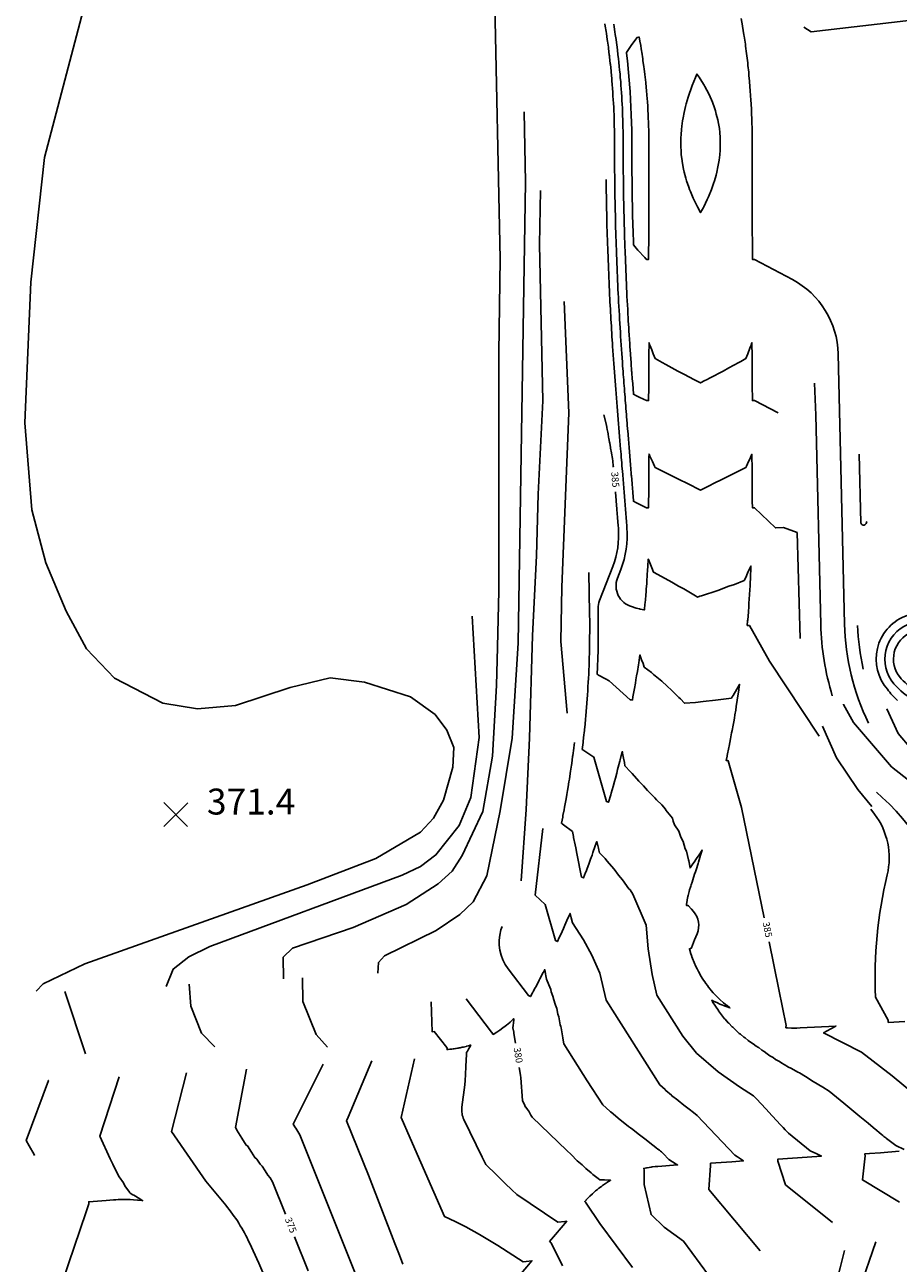
# Model space of a CAD drawing. Units: feet. Extents: x 5734447 to 5771296, y 2303466 to 2323136.
# Drawn here: x 5768398 to 5768600, y 2307215 to 2307502 of the extents above; entities that cross this region are included whole.
import ezdxf

# ---------------------------------------------------------------- set-up
doc = ezdxf.new("R2010")
doc.units = ezdxf.units.FT
doc.header["$MEASUREMENT"] = 0
doc.layers.get('0').update_dxf_attribs({"linetype": 'CONTINUOUS'})
for name, color, linetype in [('T-MAJCONTOUR', 2, 'CONTINUOUS'), ('T-MINCONTOUR', 1, 'CONTINUOUS'), ('T-POINTS', 1, 'CONTINUOUS'), ('T-TEXT', 1, 'CONTINUOUS')]:
    doc.layers.add(name, color=color, linetype=linetype)
doc.styles.add('L80', font='simplex.shx', dxfattribs={"height": 0.8})

# ---------------------------------------------------------------- blocks, each defined once
blk = doc.blocks.new('$CROSS')
for p, q in [((-0.5, 0.5), (0.5, -0.5)), ((0.5, 0.5), (-0.5, -0.5))]:
    blk.add_line(p, q)

msp = doc.modelspace()

# ---------------------------------------------------------------- linework, layer by layer
at = {"layer": 'T-MAJCONTOUR', "linetype": 'Continuous', "elevation": 390}
msp.add_lwpolyline([(5768678.708, 2307398.91), (5768680.454, 2307401.593), (5768681.27, 2307403.567), (5768681.448, 2307408.871), (5768679.58, 2307423.984), (5768676.824, 2307459.646), (5768674.522, 2307472.87), (5768669.543, 2307494.608), (5768668.257, 2307500.197), (5768666.625, 2307504.432), (5768665.313, 2307506.604), (5768661.425, 2307508.957), (5768658.938, 2307509.643), (5768645.781, 2307507.53), (5768634.694, 2307505.692), (5768601.599, 2307502.464), (5768579.763, 2307499.869), (5768578.062, 2307501.01)], dxfattribs=at)
at = {"layer": 'T-MAJCONTOUR', "linetype": 'Continuous', "flags": 128}
for points, elevation in [([(5768517.14, 2307463.221), (5768516.903, 2307450.69), (5768517.692, 2307414.565), (5768516.555, 2307392.994), (5768516.206, 2307378.692), (5768515.319, 2307360.271), (5768514.594, 2307336.545), (5768513.818, 2307320.038), (5768512.646, 2307303.558)], 380), ([(5768686.392, 2307290.055), (5768686.13, 2307290.357), (5768681.086, 2307299.611), (5768675.366, 2307305.094), (5768670.187, 2307308.787), (5768665.728, 2307309.511), (5768651.379, 2307311.275), (5768640.254, 2307313.647), (5768628.945, 2307318.266), (5768616.999, 2307324.103), (5768613.415, 2307326.343), (5768602.837, 2307334.109), (5768599.821, 2307337.639), (5768597.217, 2307343.29)], 390)]:
    msp.add_lwpolyline(points, dxfattribs=dict(at, elevation=elevation))
at = {"layer": 'T-MAJCONTOUR', "flags": 128}
for points, elevation in [([(5768531.763, 2307411.323), (5768532.393, 2307408.921), (5768532.489, 2307408.384), (5768532.569, 2307407.941), (5768532.687, 2307407.287), (5768532.752, 2307406.923), (5768532.89, 2307406.155), (5768532.943, 2307405.864), (5768533.101, 2307404.984), (5768533.141, 2307404.763), (5768533.32, 2307403.769), (5768533.347, 2307403.616), (5768533.547, 2307402.508), (5768533.562, 2307402.421), (5768533.783, 2307401.197), (5768533.787, 2307401.174), (5768533.87, 2307400.711), (5768533.972, 2307399.445), (5768533.973, 2307399.432), (5768533.993, 2307399.184)], 385), ([(5768569.997, 2307289.422), (5768572.252, 2307278.436), (5768573.909, 2307270.069), (5768573.889, 2307269.733), (5768573.873, 2307269.57), (5768574.172, 2307269.544), (5768574.199, 2307269.542), (5768574.232, 2307269.54), (5768575.198, 2307269.494), (5768575.33, 2307269.494), (5768576.199, 2307269.487), (5768576.43, 2307269.495), (5768577.199, 2307269.52), (5768585.468, 2307269.96), (5768584.267, 2307269.298), (5768582.593, 2307268.38), (5768591.388, 2307263.933), (5768598.421, 2307258.48), (5768605.592, 2307252.541)], 385), ([(5768499.916, 2307276.257), (5768505.815, 2307268.53), (5768505.899, 2307268.453), (5768506.116, 2307268.089), (5768506.158, 2307268.025), (5768506.779, 2307268.398), (5768506.883, 2307268.46), (5768507.025, 2307268.554), (5768507.72, 2307269.009), (5768508.022, 2307269.226), (5768508.535, 2307269.592), (5768508.889, 2307269.868), (5768509.326, 2307270.207), (5768509.56, 2307270.405), (5768510.092, 2307270.854), (5768510.213, 2307270.964), (5768510.833, 2307271.532), (5768510.932, 2307271.63), (5768510.93, 2307271.516), (5768510.926, 2307271.437), (5768510.886, 2307270.7), (5768510.822, 2307270.051), (5768510.762, 2307269.555), (5768510.936, 2307268.573), (5768510.974, 2307268.336), (5768511.221, 2307266.82), (5768511.344, 2307266.003)], 380), ([(5768449.113, 2307260.023), (5768446.56, 2307246.462), (5768446.873, 2307245.966), (5768446.889, 2307245.94), (5768446.905, 2307245.913), (5768448.049, 2307244.052), (5768448.093, 2307244.026), (5768449.072, 2307242.426), (5768449.366, 2307242.241), (5768450.293, 2307240.792), (5768451.083, 2307239.527), (5768451.525, 2307239.179), (5768452.279, 2307237.999), (5768452.736, 2307237.567), (5768453.452, 2307236.455), (5768454.079, 2307235.458), (5768454.58, 2307234.885), (5768455.178, 2307233.93), (5768458.147, 2307226.484)], 375), ([(5768512.185, 2307260.351), (5768512.481, 2307258.577), (5768512.555, 2307258.018), (5768512.94, 2307252.777), (5768513.211, 2307252.207), (5768513.353, 2307251.973), (5768513.679, 2307251.234), (5768513.708, 2307251.203), (5768513.711, 2307251.162), (5768514.131, 2307250.631), (5768514.33, 2307250.379), (5768514.433, 2307250.251), (5768514.754, 2307249.627), (5768514.922, 2307249.387), (5768515.219, 2307248.883), (5768523.197, 2307241.166), (5768524.199, 2307240.289), (5768525.645, 2307238.809), (5768526.794, 2307237.848), (5768527.616, 2307237.022), (5768528.845, 2307236.038), (5768529.228, 2307235.66), (5768530.496, 2307234.686), (5768530.867, 2307234.393), (5768531.496, 2307234.386), (5768531.808, 2307234.374), (5768531.902, 2307234.38), (5768531.957, 2307234.377), (5768533.008, 2307234.323), (5768533.179, 2307234.316), (5768533.355, 2307234.3), (5768533.243, 2307234.237), (5768533.229, 2307234.229), (5768532.484, 2307233.765), (5768532.378, 2307233.699), (5768532.301, 2307233.648), (5768532.287, 2307233.639), (5768532.142, 2307233.539), (5768531.461, 2307233.072), (5768531.201, 2307232.877), (5768530.658, 2307232.471), (5768530.29, 2307232.172), (5768529.88, 2307231.84), (5768529.575, 2307231.571), (5768529.129, 2307231.178), (5768528.57, 2307230.645), (5768528.404, 2307230.487), (5768528.281, 2307230.359), (5768527.709, 2307229.767), (5768527.668, 2307229.721), (5768527.351, 2307229.367), (5768527.519, 2307229.207), (5768527.719, 2307229.028), (5768530.854, 2307224.28), (5768538.434, 2307214.088)], 380), ([(5768460.263, 2307221.176), (5768463.375, 2307213.372)], 375)]:
    msp.add_lwpolyline(points, dxfattribs=dict(at, elevation=elevation))
at = {"layer": 'T-MAJCONTOUR', "elevation": 390}
for points in [[(5768590.82, 2307402.256), (5768591.197, 2307386.378, 0.7482561), (5768592.43, 2307386.215), (5768592.635, 2307386.642)], [(5768590.464, 2307362.636, 0.0484525), (5768591.762, 2307352.535, 0.0484525)]]:
    msp.add_lwpolyline(points, format="xyb", dxfattribs=at)
at = {"layer": 'T-MAJCONTOUR', "elevation": 385, "flags": 128}
msp.add_lwpolyline([(5768534.452, 2307393.488), (5768534.457, 2307393.432), (5768534.61, 2307391.527), (5768534.618, 2307391.432), (5768534.771, 2307389.538), (5768534.779, 2307389.432), (5768534.931, 2307387.584), (5768534.94, 2307387.469), (5768535.085, 2307385.703), (5768535.134, 2307385.092, -0.1132455), (5768533.84, 2307376.242), (5768530.786, 2307368.384, 0.0978038), (5768530.447, 2307366.476), (5768530.453, 2307366.196), (5768530.473, 2307365.05), (5768530.482, 2307364.299), (5768530.493, 2307363.075), (5768530.495, 2307362.409), (5768530.496, 2307361.099), (5768530.492, 2307360.525), (5768530.481, 2307359.121), (5768530.474, 2307358.644), (5768530.449, 2307357.141), (5768530.441, 2307356.771), (5768530.4, 2307355.16), (5768530.392, 2307354.905), (5768530.334, 2307353.177), (5768530.329, 2307353.048), (5768530.255, 2307351.306), (5768530.358, 2307351.25), (5768530.55, 2307351.145), (5768532.171, 2307350.259), (5768533.043, 2307349.769), (5768537.881, 2307345.443), (5768538.069, 2307345.41), (5768538.373, 2307345.355), (5768538.507, 2307346.07), (5768538.79, 2307347.624), (5768538.866, 2307348.038), (5768539.081, 2307349.278), (5768539.208, 2307350.009), (5768539.36, 2307350.934), (5768539.533, 2307351.983), (5768539.774, 2307353.528), (5768539.842, 2307353.96), (5768540.112, 2307355.794), (5768540.525, 2307354.678), (5768540.84, 2307353.818), (5768541.133, 2307352.996), (5768542.772, 2307351.732), (5768543.267, 2307351.275), (5768545.224, 2307349.691), (5768546.39, 2307348.562), (5768547.449, 2307347.663), (5768549.149, 2307345.932), (5768549.472, 2307345.646), (5768550.428, 2307344.624), (5768552.949, 2307344.818), (5768554.733, 2307345.029), (5768557.591, 2307345.3), (5768561.274, 2307345.806), (5768561.436, 2307346.068), (5768561.657, 2307346.435), (5768562.549, 2307347.91), (5768563.183, 2307348.979), (5768563.021, 2307347.838), (5768562.992, 2307347.644), (5768562.725, 2307345.86), (5768562.642, 2307345.33), (5768562.415, 2307343.885), (5768562.272, 2307343.02), (5768562.089, 2307341.912), (5768561.963, 2307341.193), (5768561.807, 2307340.303), (5768561.674, 2307339.569), (5768561.449, 2307338.336), (5768561.34, 2307337.765), (5768561.075, 2307336.371), (5768560.745, 2307334.706), (5768560.687, 2307334.41), (5768560.304, 2307332.553), (5768560.283, 2307332.451), (5768560.265, 2307332.365), (5768560.061, 2307331.411), (5768560.32, 2307331.353), (5768560.549, 2307331.304), (5768563.623, 2307320.486), (5768568.849, 2307295.02)], format="xyb", dxfattribs=at)
at = {"layer": 'T-MINCONTOUR', "linetype": 'Continuous', "flags": 128}
for points, elevation in [([(5768415.657, 2307521.315), (5768402.453, 2307470.875), (5768399.226, 2307442.029), (5768397.861, 2307409.492), (5768399.507, 2307389.364), (5768402.708, 2307377.058), (5768407.413, 2307365.943), (5768412.166, 2307357.207), (5768418.577, 2307350.427), (5768429.787, 2307344.613), (5768437.801, 2307343.337), (5768446.567, 2307344.085), (5768459.264, 2307348.261), (5768468.462, 2307350.46), (5768476.416, 2307349.508), (5768487.053, 2307346.136), (5768492.766, 2307342.046), (5768495.457, 2307338.384), (5768497.079, 2307334.35), (5768496.871, 2307329.814), (5768494.706, 2307322.171), (5768492.421, 2307318.057), (5768489.343, 2307314.823), (5768479.074, 2307308.705), (5768463.133, 2307302.612), (5768411.777, 2307284.372), (5768402.087, 2307279.712), (5768400.51, 2307278.022)], 372), ([(5768506.531, 2307509.966), (5768507.781, 2307447.395), (5768507.522, 2307425.637), (5768507.49, 2307370.602), (5768507.212, 2307357.573), (5768506.932, 2307348.696), (5768506.024, 2307332.369), (5768503.792, 2307319.591), (5768499.038, 2307309.423), (5768496.689, 2307305.772), (5768493.479, 2307302.879), (5768486.027, 2307298.071), (5768473.771, 2307292.792), (5768459.783, 2307287.937), (5768457.648, 2307285.896), (5768457.684, 2307280.896)], 376), ([(5768513.319, 2307481.433), (5768513.683, 2307465.115), (5768512.001, 2307358.541), (5768510.585, 2307336.572), (5768507.83, 2307319.699), (5768504.726, 2307304.669), (5768501.592, 2307298.726), (5768498.467, 2307295.73), (5768492.985, 2307292.089), (5768481.083, 2307286.193), (5768479.641, 2307284.627), (5768479.482, 2307282.167)], 378), ([(5768522.606, 2307437.551), (5768523.657, 2307411.823), (5768522.084, 2307371.504), (5768521.822, 2307358.929), (5768523.3, 2307342.337)], 382), ([(5768501.325, 2307364.777), (5768502.916, 2307336.73), (5768501.022, 2307322.848), (5768498.293, 2307316.337), (5768492.954, 2307309.538), (5768489.399, 2307306.866), (5768485.108, 2307304.88), (5768440.657, 2307288.388), (5768435.771, 2307285.967), (5768432.208, 2307283.147), (5768430.523, 2307279.106)], 374), ([(5768582.321, 2307339.334), (5768585.564, 2307331.968), (5768590.523, 2307324.661), (5768593.73, 2307320.766)], 386), ([(5768435.883, 2307279.624), (5768436.268, 2307274.56), (5768438.758, 2307268.322), (5768441.787, 2307265.137)], 374), ([(5768462.086, 2307281.15), (5768462.135, 2307275.628), (5768465.244, 2307267.973), (5768467.904, 2307265.071)], 376), ([(5768594.687, 2307220.019), (5768590.903, 2307209.101), (5768589.256, 2307202.708), (5768588.66, 2307200.618)], 386), ([(5768583.161, 2307201.81), (5768584.151, 2307204.906), (5768586.423, 2307214.074), (5768587.45, 2307218.059)], 384)]:
    msp.add_lwpolyline(points, dxfattribs=dict(at, elevation=elevation))
at = {"layer": 'T-MINCONTOUR', "flags": 128}
for points, elevation in [([(5768563.563, 2307502.979), (5768563.851, 2307501.317), (5768563.872, 2307501.183), (5768564.191, 2307499.184), (5768564.234, 2307498.894), (5768564.504, 2307497.047), (5768564.561, 2307496.614), (5768564.788, 2307494.906), (5768564.855, 2307494.344), (5768565.045, 2307492.762), (5768565.117, 2307492.086), (5768565.273, 2307490.615), (5768565.346, 2307489.837), (5768565.474, 2307488.464), (5768565.576, 2307487.19), (5768565.646, 2307486.312), (5768565.727, 2307485.102), (5768565.79, 2307484.157), (5768565.844, 2307483.16), (5768565.906, 2307482.001), (5768565.951, 2307480.888), (5768565.994, 2307479.843), (5768566.023, 2307478.762), (5768566.053, 2307477.685), (5768566.069, 2307476.626), (5768566.084, 2307475.531), (5768566.087, 2307474.512), (5768566.089, 2307473.442), (5768566.089, 2307472.455), (5768566.09, 2307471.426), (5768566.09, 2307470.421), (5768566.09, 2307469.426), (5768566.091, 2307468.447), (5768566.091, 2307467.426), (5768566.092, 2307466.366), (5768566.093, 2307465.426), (5768566.095, 2307464.314), (5768566.096, 2307463.426), (5768566.097, 2307462.251), (5768566.099, 2307461.426), (5768566.1, 2307460.659), (5768566.102, 2307459.426), (5768566.105, 2307458.085), (5768566.106, 2307457.426), (5768566.11, 2307455.983), (5768566.111, 2307455.426), (5768566.112, 2307454.925), (5768566.116, 2307453.426), (5768566.121, 2307451.739), (5768566.122, 2307451.426), (5768566.128, 2307449.597), (5768566.128, 2307449.426), (5768566.135, 2307447.44), (5768566.135, 2307447.426), (5768566.135, 2307447.415), (5768566.136, 2307447.266), (5768566.636, 2307447.266), (5768575.377, 2307442.609, -0.270696), (5768585.967, 2307425.434), (5768587.454, 2307362.943, 0.1071498), (5768592.999, 2307340.014, 0.372393)], 389), ([(5768532.296, 2307465.763), (5768532.3, 2307465.433), (5768532.3, 2307465.427), (5768532.327, 2307463.433), (5768532.328, 2307463.401), (5768532.36, 2307461.433), (5768532.361, 2307461.377), (5768532.399, 2307459.432), (5768532.4, 2307459.353), (5768532.443, 2307457.432), (5768532.446, 2307457.329), (5768532.493, 2307455.432), (5768532.496, 2307455.306), (5768532.549, 2307453.432), (5768532.553, 2307453.283), (5768532.61, 2307451.432), (5768532.616, 2307451.261), (5768532.677, 2307449.432), (5768532.742, 2307447.643), (5768532.75, 2307447.432), (5768532.819, 2307445.664), (5768532.828, 2307445.432), (5768532.902, 2307443.685), (5768532.912, 2307443.432), (5768532.99, 2307441.706), (5768533.002, 2307441.432), (5768533.083, 2307439.726), (5768533.097, 2307439.432), (5768533.183, 2307437.747), (5768533.199, 2307437.432), (5768533.287, 2307435.768), (5768533.305, 2307435.432), (5768533.398, 2307433.789), (5768533.418, 2307433.432), (5768533.514, 2307431.81), (5768533.536, 2307431.432), (5768533.635, 2307429.832), (5768533.66, 2307429.432), (5768533.762, 2307427.854), (5768533.79, 2307427.432), (5768533.895, 2307425.877), (5768533.925, 2307425.432), (5768534.033, 2307423.901), (5768534.066, 2307423.432), (5768534.176, 2307421.925), (5768534.212, 2307421.432), (5768534.325, 2307419.95), (5768534.365, 2307419.432), (5768534.48, 2307417.976), (5768534.523, 2307417.432), (5768534.638, 2307416.003), (5768534.684, 2307415.432), (5768534.797, 2307414.032), (5768534.845, 2307413.432), (5768534.955, 2307412.062), (5768535.006, 2307411.432), (5768535.114, 2307410.093), (5768535.167, 2307409.432), (5768535.273, 2307408.125), (5768535.329, 2307407.432), (5768535.431, 2307406.159), (5768535.49, 2307405.432), (5768535.589, 2307404.194), (5768535.651, 2307403.432), (5768535.748, 2307402.231), (5768535.812, 2307401.432), (5768535.906, 2307400.27), (5768535.973, 2307399.432), (5768536.064, 2307398.311), (5768536.134, 2307397.432), (5768536.221, 2307396.353), (5768536.296, 2307395.432), (5768536.379, 2307394.398), (5768536.457, 2307393.432), (5768536.537, 2307392.441), (5768536.618, 2307391.432), (5768536.695, 2307390.483), (5768536.779, 2307389.432), (5768536.852, 2307388.544), (5768536.94, 2307387.465), (5768537.006, 2307386.658), (5768537.094, 2307385.566), (5768537.125, 2307385.153, -0.1118077), (5768535.697, 2307375.541), (5768534.931, 2307373.567, 0.4397574), (5768538.193, 2307366.958), (5768539.293, 2307366.637), (5768539.293, 2307366.636), (5768540.049, 2307366.436), (5768540.209, 2307366.398), (5768540.679, 2307366.269), (5768541.053, 2307366.235), (5768541.177, 2307366.224), (5768541.187, 2307366.335), (5768541.196, 2307366.44), (5768541.205, 2307366.512), (5768541.353, 2307368.099), (5768541.381, 2307368.408), (5768541.494, 2307369.733), (5768541.542, 2307370.306), (5768541.603, 2307371.1), (5768541.688, 2307372.205), (5768541.743, 2307373.002), (5768541.818, 2307374.105), (5768541.911, 2307375.633), (5768541.933, 2307376.006), (5768541.948, 2307376.275), (5768542.034, 2307377.908), (5768542.034, 2307377.913), (5768542.035, 2307377.944), (5768542.045, 2307377.922), (5768542.051, 2307377.907), (5768542.079, 2307377.84), (5768542.871, 2307375.961), (5768543.296, 2307374.926), (5768545.149, 2307373.918), (5768547.466, 2307372.653), (5768549.064, 2307371.731), (5768550.287, 2307371.051), (5768552.959, 2307369.482), (5768553.457, 2307369.188), (5768554.015, 2307369.359), (5768554.334, 2307369.472), (5768558.168, 2307370.716), (5768560.695, 2307371.662), (5768562.01, 2307372.113), (5768564.222, 2307372.986), (5768564.58, 2307373.74), (5768565.026, 2307374.691), (5768565.491, 2307375.692), (5768565.6, 2307375.93), (5768565.788, 2307376.342), (5768565.765, 2307375.679), (5768565.697, 2307374.02), (5768565.682, 2307373.682), (5768565.613, 2307372.276), (5768565.584, 2307371.685), (5768565.539, 2307370.893), (5768565.471, 2307369.688), (5768565.413, 2307368.79), (5768565.342, 2307367.693), (5768565.296, 2307367.048), (5768565.198, 2307365.698), (5768565.054, 2307363.89), (5768565.039, 2307363.705), (5768564.944, 2307362.617), (5768565.443, 2307362.567), (5768570.074, 2307354.365), (5768581.556, 2307336.993)], 386), ([(5768528.297, 2307374.868), (5768528.479, 2307365.436), (5768528.483, 2307365.246), (5768528.502, 2307363.525), (5768528.505, 2307363.289), (5768528.509, 2307361.617), (5768528.509, 2307361.33), (5768528.499, 2307359.713), (5768528.497, 2307359.369), (5768528.474, 2307357.808), (5768528.467, 2307357.406), (5768528.432, 2307355.906), (5768528.42, 2307355.442), (5768528.374, 2307354.011), (5768528.356, 2307353.476), (5768528.301, 2307352.123), (5768528.275, 2307351.509), (5768528.212, 2307350.243), (5768528.177, 2307349.541), (5768528.108, 2307348.371), (5768528.061, 2307347.572), (5768527.99, 2307346.508), (5768527.928, 2307345.602), (5768527.856, 2307344.656), (5768527.777, 2307343.632), (5768527.708, 2307342.815), (5768527.609, 2307341.661), (5768527.547, 2307340.986), (5768527.424, 2307339.689), (5768527.371, 2307339.171), (5768527.222, 2307337.718), (5768527.183, 2307337.365), (5768527.002, 2307335.746), (5768526.981, 2307335.572), (5768526.783, 2307333.929), (5768526.919, 2307333.842), (5768527.171, 2307333.676), (5768529.444, 2307332.181), (5768532.391, 2307321.87), (5768532.872, 2307321.732), (5768533.382, 2307323.475), (5768533.48, 2307323.82), (5768533.927, 2307325.4), (5768534.239, 2307326.535), (5768534.457, 2307327.329), (5768534.751, 2307328.439), (5768534.97, 2307329.262), (5768535.121, 2307329.854), (5768535.466, 2307331.2), (5768535.545, 2307331.519), (5768535.947, 2307333.143), (5768536.02, 2307333.451), (5768536.064, 2307333.245), (5768536.092, 2307333.109), (5768536.326, 2307331.945), (5768536.524, 2307330.943), (5768536.672, 2307330.165), (5768537.923, 2307328.778), (5768538.313, 2307328.362), (5768539.889, 2307326.621), (5768540.915, 2307325.545), (5768541.897, 2307324.468), (5768543.606, 2307322.71), (5768543.969, 2307322.317), (5768545.163, 2307321.116), (5768546.026, 2307320.159), (5768546.114, 2307319.919), (5768547.62, 2307318.03), (5768547.825, 2307317.34), (5768548.13, 2307316.524), (5768549.119, 2307314.996), (5768549.549, 2307313.65), (5768550.131, 2307312.662), (5768550.589, 2307310.96), (5768550.889, 2307310.399), (5768551.335, 2307308.413), (5768551.441, 2307308.196), (5768551.743, 2307306.548), (5768552.373, 2307307.465), (5768552.639, 2307307.854), (5768553.194, 2307308.675), (5768553.802, 2307309.578), (5768554.509, 2307310.646), (5768554.154, 2307309.468), (5768553.652, 2307307.852), (5768553.561, 2307307.559), (5768553.105, 2307306.128), (5768552.954, 2307305.654), (5768552.763, 2307305.07), (5768552.332, 2307303.753), (5768552.171, 2307303.262), (5768551.958, 2307302.614), (5768551.866, 2307302.325), (5768551.784, 2307302.069), (5768551.614, 2307301.47), (5768551.511, 2307301.105), (5768551.439, 2307300.806), (5768551.276, 2307300.132), (5768551.234, 2307299.921), (5768551.081, 2307299.151), (5768551.062, 2307299.031), (5768550.925, 2307298.163), (5768550.921, 2307298.135), (5768550.89, 2307297.866), (5768551.237, 2307297.815), (5768551.385, 2307297.799), (5768551.989, 2307297.098), (5768552.017, 2307297.053), (5768552.049, 2307297.004), (5768552.509, 2307296.471, -0.2816236), (5768553.362, 2307291.323), (5768552.782, 2307289.889), (5768552.065, 2307288.034), (5768552.044, 2307287.977), (5768551.573, 2307287.848), (5768551.562, 2307287.844), (5768551.818, 2307286.96), (5768551.834, 2307286.907), (5768552.116, 2307286.064), (5768552.151, 2307285.959), (5768552.447, 2307285.179), (5768552.506, 2307285.023), (5768552.811, 2307284.308), (5768552.898, 2307284.102), (5768553.207, 2307283.45), (5768553.327, 2307283.198), (5768553.636, 2307282.608), (5768553.792, 2307282.311), (5768553.98, 2307281.984), (5768554.292, 2307281.443), (5768554.527, 2307281.07), (5768554.826, 2307280.596), (5768555.112, 2307280.181), (5768555.394, 2307279.771), (5768555.734, 2307279.316), (5768555.995, 2307278.968), (5768556.393, 2307278.479), (5768556.627, 2307278.191), (5768557.086, 2307277.67), (5768557.29, 2307277.438), (5768557.48, 2307277.24), (5768557.983, 2307276.713), (5768558.14, 2307276.562), (5768558.705, 2307276.016), (5768559.364, 2307275.428), (5768559.454, 2307275.349), (5768560.185, 2307274.747), (5768560.229, 2307274.711), (5768560.269, 2307274.681), (5768560.949, 2307274.166), (5768560.042, 2307274.472), (5768559.417, 2307274.708), (5768559.039, 2307274.859), (5768558.609, 2307275.041), (5768558.042, 2307275.294), (5768557.15, 2307275.733), (5768557.055, 2307275.779), (5768556.998, 2307275.809), (5768556.745, 2307275.947), (5768556.935, 2307275.601), (5768556.942, 2307275.596), (5768557.577, 2307274.547), (5768557.608, 2307274.524), (5768558.273, 2307273.521), (5768558.331, 2307273.479), (5768559.025, 2307272.522), (5768559.721, 2307271.626), (5768559.832, 2307271.549), (5768560.549, 2307270.701), (5768560.698, 2307270.601), (5768561.433, 2307269.8), (5768561.625, 2307269.673), (5768562.373, 2307268.921), (5768563.112, 2307268.228), (5768563.374, 2307268.06), (5768564.119, 2307267.415), (5768564.439, 2307267.212), (5768565.186, 2307266.615), (5768565.917, 2307266.071), (5768566.319, 2307265.821), (5768567.032, 2307265.327), (5768567.515, 2307265.029), (5768567.601, 2307264.966), (5768568.283, 2307264.405), (5768568.878, 2307264.043), (5768569.549, 2307263.537), (5768570.181, 2307263.09), (5768570.916, 2307262.651), (5768571.516, 2307262.258), (5768572.398, 2307261.734), (5768572.957, 2307261.395), (5768573.477, 2307261.1), (5768574.519, 2307260.481), (5768574.987, 2307260.234), (5768576.226, 2307259.493), (5768576.627, 2307259.295), (5768576.992, 2307259.126), (5768578.417, 2307258.255), (5768580.187, 2307257.173), (5768582.443, 2307255.794), (5768583.854, 2307254.932), (5768587.25, 2307252.128), (5768590.96, 2307249.065), (5768592.901, 2307247.462), (5768594.094, 2307246.477), (5768594.902, 2307245.81), (5768595.485, 2307245.329), (5768595.926, 2307244.965), (5768596.271, 2307244.68), (5768596.548, 2307244.451), (5768596.776, 2307244.263), (5768596.967, 2307244.103), (5768597.129, 2307243.967), (5768599.321, 2307242.36), (5768601.197, 2307241.384)], 384), ([(5768594.828, 2307324.055), (5768596.167, 2307322.857, -0.2007874), (5768611.141, 2307291.416, 0.1877748)], 387), ([(5768593.523, 2307320.146), (5768594.39, 2307318.993, -0.2233564), (5768597.315, 2307304.936, 0.0694867), (5768594.604, 2307276.651), (5768597.533, 2307271.305), (5768597.547, 2307271.064), (5768597.563, 2307270.806), (5768601.423, 2307271.014)], 386), ([(5768508.231, 2307292.972), (5768507.991, 2307292.182, 0.2415443), (5768509.618, 2307283.199), (5768514.346, 2307277.021), (5768514.786, 2307276.763), (5768514.793, 2307276.774), (5768514.795, 2307276.776), (5768515.295, 2307277.639), (5768515.318, 2307277.682), (5768515.439, 2307277.902), (5768515.548, 2307278.107), (5768515.909, 2307278.784), (5768516.093, 2307279.133), (5768516.376, 2307279.669), (5768516.634, 2307280.161), (5768516.84, 2307280.555), (5768516.994, 2307280.854), (5768517.3, 2307281.444), (5768517.397, 2307281.635), (5768517.755, 2307282.334), (5768517.797, 2307282.417), (5768518.097, 2307283.008), (5768518.292, 2307282.07), (5768518.387, 2307281.608), (5768518.545, 2307280.825), (5768518.555, 2307280.771), (5768519.068, 2307279.479), (5768519.504, 2307278.378), (5768519.624, 2307277.886), (5768520.007, 2307276.845), (5768520.205, 2307275.996), (5768520.527, 2307275.05), (5768520.619, 2307274.786), (5768520.882, 2307274.039), (5768521.16, 2307272.69), (5768521.343, 2307272.086), (5768521.701, 2307270.255), (5768521.811, 2307269.845), (5768521.891, 2307269.521), (5768522.303, 2307267.255), (5768522.33, 2307267.135), (5768522.558, 2307265.849), (5768527.957, 2307257.326), (5768531.51, 2307251.703), (5768533.182, 2307250.238), (5768533.314, 2307250.151), (5768533.473, 2307250.043), (5768535.537, 2307248.298), (5768535.868, 2307248.075), (5768537.46, 2307246.749), (5768537.918, 2307246.439), (5768538.459, 2307246.056), (5768539.694, 2307245.053), (5768540.34, 2307244.588), (5768541.249, 2307243.856), (5768541.972, 2307243.321), (5768542.812, 2307242.669), (5768543.397, 2307242.201), (5768543.899, 2307241.799), (5768544.302, 2307241.477), (5768544.618, 2307241.225), (5768544.872, 2307241.022), (5768545.08, 2307240.855), (5768545.255, 2307240.715), (5768545.403, 2307240.597), (5768545.531, 2307240.495), (5768546.83, 2307239.122), (5768548.505, 2307238.05), (5768548.827, 2307237.843), (5768544.263, 2307237.501), (5768543.89, 2307237.469), (5768543.684, 2307237.451), (5768542.925, 2307237.362), (5768542.69, 2307237.335), (5768541.797, 2307237.193), (5768541.702, 2307237.178), (5768541.628, 2307237.163), (5768541.028, 2307237.043), (5768541.097, 2307236.707), (5768541.123, 2307236.553), (5768541.115, 2307236.172), (5768541.1, 2307235.073), (5768541.094, 2307234.136), (5768541.098, 2307233.322), (5768542.708, 2307226.345), (5768545.764, 2307223.46), (5768550.189, 2307220.19), (5768556.01, 2307212.349)], 381), ([(5768491.838, 2307275.594), (5768492.041, 2307268.656), (5768492.541, 2307268.673), (5768495.5, 2307265.024), (5768495.52, 2307264.78), (5768495.546, 2307264.526), (5768495.743, 2307264.541), (5768495.758, 2307264.542), (5768495.776, 2307264.543), (5768496.191, 2307264.582), (5768496.246, 2307264.588), (5768496.624, 2307264.629), (5768496.946, 2307264.67), (5768497.055, 2307264.684), (5768497.183, 2307264.703), (5768497.486, 2307264.747), (5768497.65, 2307264.774), (5768497.916, 2307264.817), (5768498.116, 2307264.853), (5768498.344, 2307264.895), (5768498.58, 2307264.942), (5768498.772, 2307264.98), (5768499.042, 2307265.039), (5768499.197, 2307265.072), (5768499.329, 2307265.103), (5768499.622, 2307265.172), (5768499.962, 2307265.259), (5768500.044, 2307265.28), (5768500.114, 2307265.299), (5768500.465, 2307265.394), (5768500.505, 2307265.406), (5768500.884, 2307265.516), (5768500.893, 2307265.519), (5768501.009, 2307265.555), (5768500.925, 2307265.39), (5768500.729, 2307265.012), (5768500.632, 2307264.84), (5768500.5, 2307264.595), (5768500.323, 2307264.294), (5768500.258, 2307264.179), (5768500.031, 2307263.806), (5768500.027, 2307263.603), (5768500.011, 2307263.436), (5768499.861, 2307260.605), (5768499.759, 2307258.729), (5768499.686, 2307257.396), (5768499.63, 2307256.401), (5768498.958, 2307251.166, 0.1457518), (5768499.418, 2307248.348), (5768503.651, 2307239.611), (5768504.467, 2307237.905), (5768506.926, 2307235.524), (5768508.987, 2307233.541), (5768510.502, 2307232.092), (5768511.664, 2307230.991), (5768521.138, 2307224.592), (5768522.749, 2307224.755), (5768523.187, 2307224.801), (5768520.595, 2307221.756), (5768519.244, 2307220.169), (5768519.461, 2307219.974), (5768519.617, 2307219.837), (5768522.254, 2307214.508)], 379), ([(5768435.291, 2307259.122), (5768431.793, 2307245.551), (5768439.721, 2307234.086), (5768444.342, 2307228.512, -0.064629), (5768449.838, 2307219.804), (5768452.005, 2307215.126), (5768453.345, 2307211.913, -0.0505384)], 374)]:
    msp.add_lwpolyline(points, format="xyb", dxfattribs=dict(at, elevation=elevation))
for points, elevation in [([(5768532.035, 2307501.754), (5768532.12, 2307501.237), (5768532.315, 2307499.962), (5768532.385, 2307499.511), (5768532.576, 2307498.168), (5768532.632, 2307497.785), (5768532.819, 2307496.371), (5768532.861, 2307496.057), (5768533.039, 2307494.602), (5768533.073, 2307494.328), (5768533.103, 2307494.061), (5768533.267, 2307492.598), (5768533.294, 2307492.329), (5768533.443, 2307490.868), (5768533.469, 2307490.593), (5768533.602, 2307489.136), (5768533.625, 2307488.855), (5768533.743, 2307487.404), (5768533.764, 2307487.114), (5768533.867, 2307485.671), (5768533.886, 2307485.371), (5768533.974, 2307483.938), (5768533.99, 2307483.623), (5768534.063, 2307482.204), (5768534.077, 2307481.867), (5768534.134, 2307480.47), (5768534.146, 2307480.11), (5768534.188, 2307478.736), (5768534.197, 2307478.351), (5768534.225, 2307477.001), (5768534.23, 2307476.59), (5768534.244, 2307475.257), (5768534.245, 2307474.799), (5768534.248, 2307473.406), (5768534.249, 2307472.893), (5768534.252, 2307471.432), (5768534.255, 2307470.879), (5768534.263, 2307469.432), (5768534.267, 2307468.845), (5768534.278, 2307467.432), (5768534.285, 2307466.816), (5768534.3, 2307465.432), (5768534.309, 2307464.795), (5768534.327, 2307463.432), (5768534.338, 2307462.774), (5768534.36, 2307461.432), (5768534.373, 2307460.753), (5768534.399, 2307459.432), (5768534.414, 2307458.732), (5768534.443, 2307457.432), (5768534.461, 2307456.711), (5768534.493, 2307455.432), (5768534.514, 2307454.69), (5768534.549, 2307453.432), (5768534.572, 2307452.669), (5768534.61, 2307451.432), (5768534.636, 2307450.647), (5768534.677, 2307449.432), (5768534.72, 2307448.243), (5768534.75, 2307447.432), (5768534.795, 2307446.265), (5768534.828, 2307445.432), (5768534.876, 2307444.286), (5768534.912, 2307443.432), (5768534.963, 2307442.309), (5768535.002, 2307441.432), (5768535.054, 2307440.332), (5768535.097, 2307439.432), (5768535.152, 2307438.355), (5768535.199, 2307437.432), (5768535.255, 2307436.38), (5768535.305, 2307435.432), (5768535.363, 2307434.405), (5768535.418, 2307433.432), (5768535.477, 2307432.432), (5768535.536, 2307431.432), (5768535.596, 2307430.46), (5768535.66, 2307429.432), (5768535.721, 2307428.489), (5768535.79, 2307427.432), (5768535.851, 2307426.519), (5768535.925, 2307425.432), (5768535.987, 2307424.551), (5768536.066, 2307423.432), (5768536.128, 2307422.585), (5768536.212, 2307421.432), (5768536.274, 2307420.62), (5768536.365, 2307419.432), (5768536.426, 2307418.658), (5768536.523, 2307417.432), (5768536.582, 2307416.698), (5768536.684, 2307415.432), (5768536.739, 2307414.741), (5768536.845, 2307413.432), (5768536.897, 2307412.785), (5768537.006, 2307411.432), (5768537.055, 2307410.832), (5768537.167, 2307409.432), (5768537.212, 2307408.88), (5768537.329, 2307407.432), (5768537.369, 2307406.93), (5768537.49, 2307405.432), (5768537.526, 2307404.983), (5768537.651, 2307403.432), (5768537.683, 2307403.038), (5768537.812, 2307401.432), (5768537.839, 2307401.095), (5768537.973, 2307399.431), (5768537.996, 2307399.155), (5768538.134, 2307397.431), (5768538.152, 2307397.218), (5768538.296, 2307395.431), (5768538.308, 2307395.285), (5768538.457, 2307393.431), (5768538.463, 2307393.354), (5768538.618, 2307391.431), (5768538.618, 2307391.428), (5768538.626, 2307391.335), (5768539.188, 2307391.057), (5768541.626, 2307389.849), (5768542.021, 2307389.849), (5768542.126, 2307389.849), (5768542.137, 2307391.211), (5768542.139, 2307391.431), (5768542.151, 2307392.933), (5768542.155, 2307393.431), (5768542.165, 2307394.654), (5768542.172, 2307395.431), (5768542.179, 2307396.376), (5768542.188, 2307397.431), (5768542.194, 2307398.098), (5768542.205, 2307399.431), (5768542.208, 2307399.82), (5768542.221, 2307401.431), (5768542.222, 2307401.542), (5768542.228, 2307402.229), (5768542.447, 2307401.744), (5768542.589, 2307401.431), (5768542.996, 2307400.529), (5768543.493, 2307399.43), (5768543.546, 2307399.314), (5768543.627, 2307399.134), (5768546.111, 2307397.903), (5768547.066, 2307397.43), (5768549.216, 2307396.365), (5768551.105, 2307395.429), (5768554.126, 2307393.932), (5768556.309, 2307395.012), (5768557.148, 2307395.428), (5768559.226, 2307396.456), (5768561.188, 2307397.427), (5768564.627, 2307399.13), (5768564.762, 2307399.427), (5768565.007, 2307399.969), (5768565.667, 2307401.426), (5768566.028, 2307402.225), (5768566.034, 2307401.426), (5768566.035, 2307401.273), (5768566.05, 2307399.426), (5768566.054, 2307398.887), (5768566.066, 2307397.426), (5768566.074, 2307396.372), (5768566.081, 2307395.426), (5768566.092, 2307394.117), (5768566.097, 2307393.426), (5768566.111, 2307391.731), (5768566.113, 2307391.426), (5768566.126, 2307389.844), (5768566.23, 2307389.844), (5768566.626, 2307389.844), (5768571.466, 2307385.159), (5768573.364, 2307385.23), (5768576.487, 2307384.094), (5768577.182, 2307359.558)], 387), ([(5768534.077, 2307501.65), (5768534.167, 2307501.065), (5768534.347, 2307499.898), (5768534.437, 2307499.265), (5768534.599, 2307498.146), (5768534.689, 2307497.464), (5768534.833, 2307496.392), (5768534.92, 2307495.676), (5768535.049, 2307494.636), (5768535.163, 2307493.625), (5768535.247, 2307492.88), (5768535.35, 2307491.877), (5768535.427, 2307491.123), (5768535.519, 2307490.125), (5768535.589, 2307489.365), (5768535.671, 2307488.371), (5768535.733, 2307487.607), (5768535.805, 2307486.614), (5768535.86, 2307485.847), (5768535.921, 2307484.855), (5768535.968, 2307484.088), (5768536.02, 2307483.091), (5768536.059, 2307482.327), (5768536.101, 2307481.322), (5768536.132, 2307480.567), (5768536.164, 2307479.551), (5768536.187, 2307478.806), (5768536.209, 2307477.779), (5768536.225, 2307477.044), (5768536.236, 2307476), (5768536.244, 2307475.274), (5768536.246, 2307474.167), (5768536.248, 2307473.409), (5768536.251, 2307472.227), (5768536.252, 2307471.432), (5768536.259, 2307470.217), (5768536.263, 2307469.432), (5768536.272, 2307468.197), (5768536.278, 2307467.432), (5768536.292, 2307466.178), (5768536.3, 2307465.432), (5768536.317, 2307464.162), (5768536.327, 2307463.432), (5768536.348, 2307462.146), (5768536.36, 2307461.432), (5768536.385, 2307460.13), (5768536.399, 2307459.432), (5768536.428, 2307458.112), (5768536.443, 2307457.432), (5768536.476, 2307456.094), (5768536.493, 2307455.432), (5768536.531, 2307454.074), (5768536.549, 2307453.432), (5768536.591, 2307452.054), (5768536.61, 2307451.432), (5768536.657, 2307450.033), (5768536.677, 2307449.432), (5768536.698, 2307448.843), (5768536.75, 2307447.432), (5768536.772, 2307446.865), (5768536.828, 2307445.432), (5768536.851, 2307444.888), (5768536.912, 2307443.432), (5768536.935, 2307442.912), (5768537.002, 2307441.432), (5768537.026, 2307440.937), (5768537.097, 2307439.432), (5768537.121, 2307438.964), (5768537.199, 2307437.432), (5768537.222, 2307436.992), (5768537.305, 2307435.432), (5768537.328, 2307435.022), (5768537.418, 2307433.432), (5768537.44, 2307433.054), (5768537.536, 2307431.432), (5768537.557, 2307431.087), (5768537.66, 2307429.432), (5768537.68, 2307429.123), (5768537.79, 2307427.432), (5768537.808, 2307427.161), (5768537.925, 2307425.431), (5768537.941, 2307425.201), (5768538.066, 2307423.431), (5768538.079, 2307423.245), (5768538.212, 2307421.431), (5768538.223, 2307421.291), (5768538.365, 2307419.431), (5768538.372, 2307419.341), (5768538.523, 2307417.431), (5768538.526, 2307417.394), (5768538.63, 2307416.096), (5768539.202, 2307415.812), (5768539.971, 2307415.431), (5768540.923, 2307414.96), (5768541.63, 2307414.609), (5768541.835, 2307414.609), (5768542.13, 2307414.609), (5768542.136, 2307415.316), (5768542.137, 2307415.431), (5768542.15, 2307417.038), (5768542.153, 2307417.431), (5768542.164, 2307418.764), (5768542.17, 2307419.431), (5768542.178, 2307420.496), (5768542.185, 2307421.431), (5768542.191, 2307422.235), (5768542.2, 2307423.431), (5768542.204, 2307423.981), (5768542.215, 2307425.431), (5768542.217, 2307425.735), (5768542.229, 2307427.431), (5768542.229, 2307427.496), (5768542.232, 2307428.003), (5768542.369, 2307427.626), (5768542.44, 2307427.431), (5768542.859, 2307426.327), (5768543.2, 2307425.431), (5768543.632, 2307424.337), (5768545.234, 2307423.43), (5768546.096, 2307422.961), (5768548.908, 2307421.43), (5768550.3, 2307420.7), (5768552.724, 2307419.429), (5768554.131, 2307418.718), (5768555.152, 2307419.234), (5768555.537, 2307419.428), (5768556.341, 2307419.849), (5768559.355, 2307421.428), (5768560.723, 2307422.172), (5768563.03, 2307423.427), (5768563.433, 2307423.655), (5768564.632, 2307424.334), (5768565.064, 2307425.427), (5768565.577, 2307426.777), (5768565.824, 2307427.426), (5768566.032, 2307427.998), (5768566.036, 2307427.492), (5768566.036, 2307427.426), (5768566.037, 2307427.34), (5768566.049, 2307425.426), (5768566.059, 2307423.977), (5768566.063, 2307423.426), (5768566.068, 2307422.69), (5768566.077, 2307421.426), (5768566.085, 2307420.338), (5768566.092, 2307419.426), (5768566.097, 2307418.759), (5768566.108, 2307417.426), (5768566.122, 2307415.585), (5768566.124, 2307415.426), (5768566.13, 2307414.605), (5768566.425, 2307414.605), (5768566.63, 2307414.605), (5768572.13, 2307411.75)], 388), ([(5768538.61, 2307451.44), (5768538.61, 2307451.431), (5768538.637, 2307450.637), (5768539.287, 2307449.865), (5768539.652, 2307449.431), (5768541.233, 2307447.7), (5768541.478, 2307447.431), (5768541.541, 2307447.367), (5768541.636, 2307447.271), (5768541.676, 2307447.271), (5768542.136, 2307447.271), (5768542.137, 2307447.419), (5768542.137, 2307447.431), (5768542.144, 2307449.283), (5768542.144, 2307449.431), (5768542.15, 2307451.156), (5768542.151, 2307451.431), (5768542.157, 2307453.038), (5768542.158, 2307453.431), (5768542.162, 2307454.93), (5768542.164, 2307455.431), (5768542.168, 2307456.831), (5768542.169, 2307457.431), (5768542.172, 2307458.743), (5768542.174, 2307459.431), (5768542.177, 2307460.664), (5768542.178, 2307461.431), (5768542.18, 2307462.595), (5768542.182, 2307463.431), (5768542.184, 2307464.537), (5768542.185, 2307465.431), (5768542.186, 2307466.489), (5768542.188, 2307467.431), (5768542.189, 2307468.452), (5768542.19, 2307469.431), (5768542.19, 2307470.425), (5768542.191, 2307471.431), (5768542.192, 2307472.402), (5768542.192, 2307473.415), (5768542.19, 2307474.347), (5768542.187, 2307475.326), (5768542.174, 2307476.232), (5768542.159, 2307477.172), (5768542.133, 2307478.093), (5768542.106, 2307479.012), (5768542.068, 2307479.903), (5768542.028, 2307480.851), (5768541.98, 2307481.704), (5768541.925, 2307482.688), (5768541.853, 2307483.725), (5768541.797, 2307484.524), (5768541.734, 2307485.273), (5768541.643, 2307486.359), (5768541.577, 2307487.041), (5768541.465, 2307488.19), (5768541.398, 2307488.797), (5768541.262, 2307490.02), (5768541.094, 2307491.367), (5768541.034, 2307491.846), (5768540.832, 2307493.299), (5768540.781, 2307493.668), (5768540.541, 2307495.24), (5768540.503, 2307495.488), (5768540.219, 2307497.189), (5768540.2, 2307497.303), (5768539.945, 2307498.717), (5768539.837, 2307498.699), (5768539.452, 2307498.628), (5768538.262, 2307496.974), (5768537.001, 2307495.137), (5768537.025, 2307494.945), (5768537.224, 2307493.188), (5768537.227, 2307493.162), (5768537.406, 2307491.424), (5768537.41, 2307491.379), (5768537.57, 2307489.657), (5768537.576, 2307489.594), (5768537.717, 2307487.887), (5768537.723, 2307487.809), (5768537.845, 2307486.114), (5768537.852, 2307486.023), (5768537.957, 2307484.338), (5768537.963, 2307484.237), (5768538.05, 2307482.559), (5768538.055, 2307482.45), (5768538.125, 2307480.777), (5768538.13, 2307480.663), (5768538.182, 2307478.992), (5768538.186, 2307478.875), (5768538.222, 2307477.206), (5768538.224, 2307477.087), (5768538.243, 2307475.411), (5768538.244, 2307475.292), (5768538.248, 2307473.535), (5768538.248, 2307473.411), (5768538.252, 2307471.561), (5768538.252, 2307471.431), (5768538.262, 2307469.556), (5768538.263, 2307469.431), (5768538.277, 2307467.548), (5768538.278, 2307467.431), (5768538.299, 2307465.54), (5768538.3, 2307465.431), (5768538.326, 2307463.53), (5768538.327, 2307463.431), (5768538.359, 2307461.519), (5768538.36, 2307461.431), (5768538.397, 2307459.506), (5768538.399, 2307459.431), (5768538.442, 2307457.492), (5768538.443, 2307457.431), (5768538.492, 2307455.476), (5768538.493, 2307455.431), (5768538.548, 2307453.459), (5768538.549, 2307453.431), (5768538.61, 2307451.44)], 389), ([(5768556.681, 2307463.428), (5768557.172, 2307464.85), (5768557.371, 2307465.428), (5768557.732, 2307466.744), (5768557.919, 2307467.428), (5768558.169, 2307468.66), (5768558.325, 2307469.428), (5768558.433, 2307470.245), (5768558.589, 2307471.428), (5768558.658, 2307472.567), (5768558.71, 2307473.434), (5768558.696, 2307474.565), (5768558.684, 2307475.468), (5768558.573, 2307476.618), (5768558.491, 2307477.522), (5768558.274, 2307478.718), (5768558.128, 2307479.57), (5768557.789, 2307480.836), (5768557.596, 2307481.601), (5768557.364, 2307482.291), (5768556.895, 2307483.61), (5768556.658, 2307484.176), (5768556.026, 2307485.591), (5768555.147, 2307487.231), (5768554.991, 2307487.538), (5768554.839, 2307487.793), (5768553.789, 2307489.445), (5768553.291, 2307490.127), (5768552.95, 2307489.36), (5768552.231, 2307487.527), (5768552.126, 2307487.285), (5768552.019, 2307486.997), (5768551.416, 2307485.245), (5768551.273, 2307484.793), (5768550.82, 2307483.236), (5768550.67, 2307482.654), (5768550.338, 2307481.251), (5768550.11, 2307479.984), (5768549.972, 2307479.286), (5768549.824, 2307478.091), (5768549.722, 2307477.334), (5768549.645, 2307476.185), (5768549.587, 2307475.389), (5768549.578, 2307474.258), (5768549.571, 2307473.423), (5768549.64, 2307472.281), (5768549.692, 2307471.429), (5768549.8, 2307470.603), (5768549.955, 2307469.429), (5768550.208, 2307468.178), (5768550.36, 2307467.429), (5768550.729, 2307466.079), (5768550.907, 2307465.429), (5768551.418, 2307463.947), (5768551.596, 2307463.429), (5768551.783, 2307462.98), (5768552.428, 2307461.429), (5768553.326, 2307459.583), (5768553.401, 2307459.429), (5768554.138, 2307458.109), (5768554.804, 2307459.302), (5768554.875, 2307459.428), (5768555.704, 2307461.13), (5768555.849, 2307461.428), (5768555.996, 2307461.782), (5768556.681, 2307463.428)], 389), ([(5768524.973, 2307335.521), (5768524.83, 2307334.326), (5768524.82, 2307334.243), (5768524.597, 2307332.505), (5768524.569, 2307332.288), (5768524.351, 2307330.694), (5768524.301, 2307330.334), (5768524.091, 2307328.891), (5768524.016, 2307328.38), (5768523.817, 2307327.098), (5768523.713, 2307326.427), (5768523.531, 2307325.316), (5768523.393, 2307324.475), (5768523.232, 2307323.545), (5768523.055, 2307322.524), (5768522.917, 2307321.761), (5768522.701, 2307320.574), (5768522.591, 2307319.997), (5768522.328, 2307318.625), (5768522.264, 2307318.303), (5768521.978, 2307316.872), (5768522.142, 2307316.748), (5768522.446, 2307316.513), (5768524.496, 2307314.924), (5768524.734, 2307313.816), (5768524.788, 2307313.565), (5768525.146, 2307311.848), (5768525.293, 2307311.149), (5768525.549, 2307309.885), (5768525.784, 2307308.739), (5768525.944, 2307307.927), (5768526.261, 2307306.337), (5768526.33, 2307305.975), (5768526.634, 2307304.408), (5768526.726, 2307304.375), (5768527.102, 2307304.234), (5768527.573, 2307305.461), (5768527.678, 2307305.737), (5768527.841, 2307306.172), (5768528.378, 2307307.611), (5768528.711, 2307308.525), (5768529.062, 2307309.491), (5768529.265, 2307310.063), (5768529.731, 2307311.376), (5768529.809, 2307311.604), (5768530.16, 2307312.622), (5768530.527, 2307311.108), (5768530.644, 2307310.612), (5768530.773, 2307310.053), (5768532.053, 2307308.685), (5768532.444, 2307308.183), (5768534.197, 2307306.214), (5768535.192, 2307304.88), (5768536.111, 2307303.798), (5768537.593, 2307301.727), (5768537.836, 2307301.429), (5768538.502, 2307300.461), (5768541.572, 2307293.31), (5768542.054, 2307287.844), (5768542.922, 2307281.868), (5768544.049, 2307277.07), (5768550.01, 2307267.653), (5768553.245, 2307263.68), (5768558.23, 2307259.388), (5768563.135, 2307255.924), (5768566.406, 2307253.855), (5768567.067, 2307253.144), (5768569.257, 2307250.783), (5768570.731, 2307249.195), (5768571.791, 2307248.052), (5768572.59, 2307247.191), (5768573.214, 2307246.519), (5768573.715, 2307245.98), (5768574.125, 2307245.538), (5768574.468, 2307245.168), (5768579.478, 2307241.136), (5768581.003, 2307240.409), (5768582.083, 2307239.894), (5768578.804, 2307239.659), (5768572.016, 2307239.173), (5768572.047, 2307238.674), (5768573.829, 2307233.273), (5768584.658, 2307224.488)], 383), ([(5768517.675, 2307315.616), (5768515.868, 2307300.238), (5768518.228, 2307298.101), (5768520.584, 2307289.718), (5768520.882, 2307289.582), (5768521.039, 2307289.512), (5768521.472, 2307290.438), (5768521.593, 2307290.698), (5768522.122, 2307291.857), (5768522.424, 2307292.518), (5768522.765, 2307293.28), (5768523.24, 2307294.345), (5768523.96, 2307295.993), (5768524.248, 2307294.956), (5768524.559, 2307293.814), (5768527.106, 2307289.888), (5768529.018, 2307286.387), (5768530.881, 2307282.181), (5768532.3, 2307275.977), (5768544.737, 2307256.331), (5768545.98, 2307255.285), (5768546.037, 2307255.161), (5768546.096, 2307255.042), (5768547.426, 2307253.99), (5768547.46, 2307253.929), (5768548.912, 2307252.815), (5768548.913, 2307252.813), (5768548.958, 2307252.779), (5768550.313, 2307251.696), (5768551.486, 2307250.758), (5768552.481, 2307249.963), (5768553.337, 2307249.279), (5768562.061, 2307240.062), (5768562.659, 2307239.679), (5768564.053, 2307238.782), (5768561.394, 2307238.583), (5768556.446, 2307238.212), (5768556.479, 2307237.723), (5768556.086, 2307232.179), (5768567.957, 2307217.952)], 382), ([(5768478.118, 2307261.913), (5768472.685, 2307248.849), (5768472.303, 2307248.05), (5768477.329, 2307235.437), (5768483.456, 2307219.65), (5768484.498, 2307216.998), (5768485.3, 2307214.901)], 377), ([(5768487.973, 2307262.414), (5768484.932, 2307248.829), (5768487.018, 2307244.03), (5768494.923, 2307225.906), (5768497.402, 2307224.788), (5768499.874, 2307223.561), (5768503.025, 2307221.778), (5768507.239, 2307219.236), (5768513.099, 2307215.457), (5768513.781, 2307215.526), (5768515.151, 2307215.671), (5768513.952, 2307214.262), (5768511.208, 2307211.039), (5768511.266, 2307210.987), (5768511.583, 2307210.708), (5768512.29, 2307209.271), (5768513.047, 2307207.557), (5768514.126, 2307202.877), (5768513.179, 2307200.835), (5768520.368, 2307194.837), (5768522.117, 2307193.813)], 378), ([(5768466.838, 2307261.178), (5768459.946, 2307247.288), (5768460.504, 2307246.401), (5768460.544, 2307246.355), (5768461.509, 2307244.812), (5768474.746, 2307211.617)], 376), ([(5768403.343, 2307257.383), (5768403.343, 2307257.383), (5768398.171, 2307243.477), (5768398.892, 2307242.28), (5768400.046, 2307240.231), (5768400.144, 2307240.047)], 372), ([(5768419.699, 2307258.229), (5768415.243, 2307244.53), (5768417.606, 2307239.218), (5768418.228, 2307238.053), (5768419.275, 2307235.781), (5768419.721, 2307235.12), (5768420.677, 2307233.676), (5768421.021, 2307232.988), (5768422.045, 2307231.548), (5768422.079, 2307231.483), (5768422.235, 2307231.274), (5768422.886, 2307230.939), (5768423.089, 2307230.827), (5768423.496, 2307230.585), (5768424.071, 2307230.254), (5768424.941, 2307229.689), (5768425.011, 2307229.646), (5768425.139, 2307229.555), (5768425.01, 2307229.577), (5768425, 2307229.579), (5768424.092, 2307229.701), (5768424.005, 2307229.713), (5768423.901, 2307229.722), (5768423.006, 2307229.806), (5768422.247, 2307229.846), (5768422.004, 2307229.859), (5768421.322, 2307229.868), (5768421.001, 2307229.872), (5768420.397, 2307229.856), (5768420, 2307229.845), (5768419.686, 2307229.827), (5768419.422, 2307229.812), (5768418.925, 2307229.776), (5768418.372, 2307229.737), (5768416.679, 2307229.62), (5768412.648, 2307229.342), (5768412.679, 2307228.843), (5768412.034, 2307226.993), (5768406.556, 2307210.908)], 373), ([(5768600.097, 2307240.988), (5768595.785, 2307240.675), (5768593.197, 2307240.49), (5768592.161, 2307240.416), (5768592.166, 2307240.344), (5768592.192, 2307239.917), (5768591.572, 2307234.368), (5768600.14, 2307229.231)], 384)]:
    msp.add_lwpolyline(points, dxfattribs=dict(at, elevation=elevation))
at = {"layer": 'T-MINCONTOUR'}
for points, elevation in [([(5768580.534, 2307418.666), (5768580.802, 2307411.275), (5768581.956, 2307362.812, 0.0684287), (5768584.618, 2307346.361, 0.0684287)], 388), ([(5768680.339, 2307399.236), (5768663.711, 2307390.117), (5768660.532, 2307388.461), (5768658.993, 2307387.695, 0.0879854), (5768650.573, 2307381.459), (5768649.874, 2307380.721, -0.0512313), (5768640.721, 2307373.837, -0.1108756), (5768632.809, 2307370.777), (5768618.468, 2307369.113, 0.0437192), (5768610.262, 2307367.425), (5768602.531, 2307365.116, 0.5100677), (5768596.592, 2307348.829), (5768597.349, 2307347.84, 0.04413), (5768599.73, 2307345.243, 0.04413)], 391), ([(5768680.793, 2307395.347), (5768660.136, 2307385.136), (5768660.136, 2307385.136, 0.0555739), (5768651.355, 2307379.089), (5768651.355, 2307379.089, -0.0335736), (5768641.793, 2307372.148, -0.1107017), (5768633.071, 2307368.794), (5768618.699, 2307367.126, 0.0437192), (5768610.834, 2307365.508), (5768603.091, 2307363.196, 0.5084341), (5768598.218, 2307349.995), (5768598.878, 2307349.133, 0.1117722), (5768603.678, 2307345.359, 0.1117722)], 392), ([(5768681.151, 2307392.272), (5768662.731, 2307383.242), (5768660.95, 2307382.392, 0.0381074), (5768656.991, 2307380.117), (5768650.927, 2307375.989, -0.011371), (5768642.865, 2307370.459, -0.1105591), (5768633.332, 2307366.81), (5768618.929, 2307365.14, 0.0437192), (5768611.407, 2307363.592), (5768603.649, 2307361.275, 0.5061193), (5768599.849, 2307351.155), (5768600.137, 2307350.778, 0.127735), (5768604.1, 2307347.684), (5768607.031, 2307346.461)], 393)]:
    msp.add_lwpolyline(points, format="xyb", dxfattribs=dict(at, elevation=elevation))
at = {"layer": 'T-MINCONTOUR', "linetype": 'Continuous'}
for points, elevation in [([(5768587.224, 2307344.387), (5768587.242, 2307344.318), (5768589.517, 2307340.166), (5768598.339, 2307329.915), (5768615.374, 2307316.56), (5768628.109, 2307308.646)], 388), ([(5768407.159, 2307277.945), (5768411.921, 2307263.535)], 372)]:
    msp.add_lwpolyline(points, dxfattribs=dict(at, elevation=elevation))

# ---------------------------------------------------------------- block references
at = {"layer": 'T-POINTS', "xscale": 5.500000342726707, "yscale": 5.500000342726707, "zscale": 5.500000342726707, "rotation": 359.9199514084514}
msp.add_blockref('$CROSS', (5768432.785, 2307318.876, 371.367), dxfattribs=at)

# ---------------------------------------------------------------- texts
at = {"layer": 'T-TEXT'}
msp.add_text('371.4', height=6, rotation=0.05729, dxfattribs=at).set_placement((5768439.986, 2307318.874, 371.367))
at = {"layer": 'T-TEXT', "char_height": 1.6, "attachment_point": 5, "style": 'L80'}
for s, insert, rotation in [('{385}', (5768534.223, 2307396.336, 385), 274.60762), ('{385}', (5768569.423, 2307292.221, 385), 281.59555), ('{380}', (5768511.775, 2307263.179, 380), 279.22775), ('{375}', (5768459.205, 2307223.83, 375), 291.7405)]:
    msp.add_mtext(s, dxfattribs=dict(at, insert=insert, rotation=rotation))

doc.saveas('drawing.dxf')
